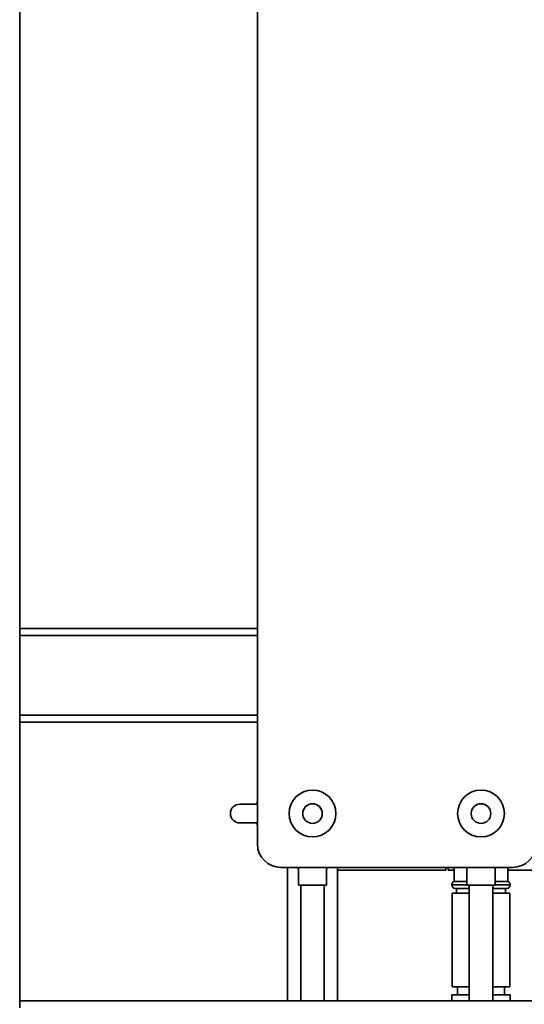
# Paper-space layout 'Blatt1' of a CAD drawing. Units: millimetres. Extents: x 0 to 5940, y 0 to 4200.
# Drawn here: x 3220 to 3436, y 1943 to 2363 of the extents above; entities that cross this region are included whole.
import ezdxf

# ---------------------------------------------------------------- set-up
doc = ezdxf.new("R2010")
doc.units = ezdxf.units.MM
doc.header["$LTSCALE"] = 10
doc.layers.add('1', color=7, linetype='Continuous')
doc.styles.add('SLDTEXTSTYLE0', font='TXT', dxfattribs={"width": 0.605})
doc.dimstyles.new('SLDDIMSTYLE0', dxfattribs={"dimtxt": 35, "dimasz": 25, "dimexe": 0, "dimexo": 0.0625, "dimgap": 8.75, "dimtad": 1, "dimdec": 1, "dimrnd": 1e-09, "dimzin": 4, "dimdsep": 46, "dimtxsty": 'SLDTEXTSTYLE0', "dimsah": 1, "dimcen": 0.09, "dimadec": 0, "dimazin": 1, "dimtfac": 1, "dimtdec": 1, "dimtofl": 0, "dimtmove": 0, "dimatfit": 3, "dimfxl": 1, "dimfrac": 2, "dimtolj": 1, "dimtzin": 12, "dimarcsym": 0})
doc.dimstyles.new('SLDDIMSTYLE1', dxfattribs={"dimtxt": 35, "dimasz": 25, "dimexe": 0, "dimexo": 0.0625, "dimgap": 8.75, "dimtad": 1, "dimdec": 1, "dimrnd": 1e-09, "dimzin": 12, "dimdsep": 46, "dimtxsty": 'SLDTEXTSTYLE0', "dimsah": 1, "dimcen": 0.09, "dimadec": 0, "dimazin": 3, "dimtfac": 1, "dimtdec": 1, "dimtofl": 0, "dimtmove": 0, "dimatfit": 3, "dimfxl": 1, "dimfrac": 2, "dimtolj": 1, "dimtzin": 12, "dimarcsym": 0})

# ---------------------------------------------------------------- blocks, each defined once
blk = doc.blocks.new('_D_2')
at = {"layer": '1'}
for p, q in [((3761.4, 3507.34), (2980.5, 3507.34)), ((2990.5, 3507.34), (2990.5, 1694.08)), ((3550.5, 1694.08), (2980.5, 1694.08))]:
    blk.add_line(p, q, dxfattribs=at)
for points in [[(2990.5, 3507.34), (2986.5, 3482.34), (2994.5, 3482.34)], [(2990.5, 1694.08), (2994.5, 1719.08), (2986.5, 1719.08)]]:
    blk.add_solid(points, dxfattribs=at)
at = {"layer": '1', "insert": (2945.38, 2508.47), "char_height": 35, "attachment_point": 1, "rotation": 90, "style": 'SLDTEXTSTYLE0'}
blk.add_mtext('ca. 1850', dxfattribs=at)
blk = doc.blocks.new('_D_4')
at = {"layer": '1'}
for p, q in [((3173.5, 3294.08), (3050.5, 3294.08)), ((3060.5, 1694.08), (3060.5, 3294.08)), ((3550.5, 1694.08), (3050.5, 1694.08))]:
    blk.add_line(p, q, dxfattribs=at)
for points in [[(3060.5, 3294.08), (3056.5, 3269.08), (3064.5, 3269.08)], [(3060.5, 1694.08), (3064.5, 1719.08), (3056.5, 1719.08)]]:
    blk.add_solid(points, dxfattribs=at)
at = {"layer": '1', "insert": (3015.38, 2440.61), "char_height": 35, "attachment_point": 1, "rotation": 90, "style": 'SLDTEXTSTYLE0'}
blk.add_mtext('1600', dxfattribs=at)

psp = doc.layouts.new('Blatt1')

# ---------------------------------------------------------------- linework, layer by layer
at = {"color": 7, "linetype": 'Continuous', "lineweight": 35}
for p, q in [((3220.5, 1944.08), (3220.5, 2764.08)), ((3322, 2011.08), (3322, 2516.08)), ((3322, 2103.08), (3220.5, 2103.08)), ((3322, 2100.08), (3220.5, 2100.08)), ((3322, 2066.08), (3220.5, 2066.08)), ((3322, 2063.08), (3220.5, 2063.08)), ((3314.43, 2028.08), (3322, 2028.08)), ((3322, 2029.65), (3321.68, 2028.08)), ((3322, 2020.08), (3314.43, 2020.08)), ((3321.68, 2020.08), (3322, 2018.52)), ((3431, 2001.08), (3332, 2001.08)), ((3334.85, 2001.08), (3334.85, 1944.08)), ((3338.14, 2001.08), (3339.5, 2000.69)), ((3339.5, 2001.08), (3339.5, 1993.49)), ((3351.5, 1993.49), (3351.5, 2001.08)), ((3351.5, 2000.69), (3352.86, 2001.08)), ((3356.15, 1944.08), (3356.15, 2001.08)), ((3356.15, 1999.93), (3402.5, 1999.93)), ((3402.5, 2001.08), (3402.5, 1999.93)), ((3403.5, 2001.08), (3403.5, 1999.93)), ((3403.5, 1999.93), (3406, 1999.93)), ((3406, 2001.08), (3406, 1995.08)), ((3411.5, 2001.08), (3411.5, 1993.49)), ((3423.5, 1993.49), (3423.5, 2001.08)), ((3429, 1995.08), (3429, 2001.08)), ((3429, 1999.93), (3515.46, 1999.93)), ((3411.5, 1995.08), (3406, 1995.08)), ((3429, 1995.08), (3423.5, 1995.08)), ((3351.5, 1993.49), (3339.5, 1993.49)), ((3340.5, 1993.49), (3340.5, 1944.08)), ((3350.5, 1944.08), (3350.5, 1993.49)), ((3405, 1993.67), (3405, 1993.58)), ((3411.5, 1993.67), (3405, 1993.67)), ((3405, 1993.58), (3411.5, 1993.58)), ((3405.2, 1990.08), (3405.2, 1950.08)), ((3412.5, 1990.08), (3405.2, 1990.08)), ((3412.5, 1992.08), (3406.5, 1992.08)), ((3407, 1992.08), (3407, 1990.08)), ((3423.5, 1993.49), (3411.5, 1993.49)), ((3412.5, 1993.49), (3412.5, 1944.08)), ((3422.5, 1944.08), (3422.5, 1993.49)), ((3428.5, 1992.08), (3422.5, 1992.08)), ((3429.8, 1990.08), (3422.5, 1990.08)), ((3430, 1993.67), (3423.5, 1993.67)), ((3423.5, 1993.58), (3430, 1993.58)), ((3428, 1990.08), (3428, 1992.08)), ((3429.8, 1950.08), (3429.8, 1990.08)), ((3430, 1993.58), (3430, 1993.67)), ((3412.5, 1950.08), (3405.2, 1950.08)), ((3407.5, 1950.08), (3407.5, 1946.58)), ((3429.8, 1950.08), (3422.5, 1950.08)), ((3427.5, 1946.58), (3427.5, 1950.08)), ((3620.5, 1944.08), (3220.5, 1944.08)), ((3220.5, 1941.08), (3220.5, 1944.08)), ((3405, 1946.58), (3405, 1944.08)), ((3405, 1946.58), (3412.5, 1946.58)), ((3422.5, 1946.58), (3430, 1946.58)), ((3430, 1944.08), (3430, 1946.58))]:
    psp.add_line(p, q, dxfattribs=at)
for centre, radius in [((3345.5, 2024.08), 10), ((3417.5, 2024.08), 10), ((3345.5, 2024.08), 4.19), ((3417.5, 2024.08), 4.19)]:
    psp.add_circle(centre, radius, dxfattribs=at)
for centre, radius, start, end in [((3314.43, 2024.08), 4, 90, 270), ((3332, 2011.08), 10, 180, 270), ((3431, 2011.08), 10, 270, 0), ((3406.5, 1993.67), 1.5, 109.4712, 180), ((3428.5, 1993.67), 1.5, 0, 70.5288), ((3406.5, 1993.58), 1.5, 180, 270), ((3428.5, 1993.58), 1.5, 270, 0)]:
    psp.add_arc(centre, radius, start, end, dxfattribs=at)

# ---------------------------------------------------------------- dimensions: what is measured, and where the dimension line sits
at = {"layer": '1'}
for base, p1, p2, dimstyle, picture, middle in [((2990.5, 1694.08), (3771.4, 3507.34), (3560.5, 1694.08), 'SLDDIMSTYLE0', '_D_2', (2990.5, 2600.71)), ((3060.5, 3294.08), (3560.5, 1694.08), (3183.5, 3294.08), 'SLDDIMSTYLE1', '_D_4', (3060.5, 2494.08))]:
    dim = psp.add_linear_dim(base=base, p1=p1, p2=p2, angle=90, dimstyle=dimstyle, dxfattribs=at)
    dim.commit()
    dim.dimension.update_dxf_attribs({"geometry": picture, "text_midpoint": middle, "dimtype": 160})

doc.saveas('drawing.dxf')
